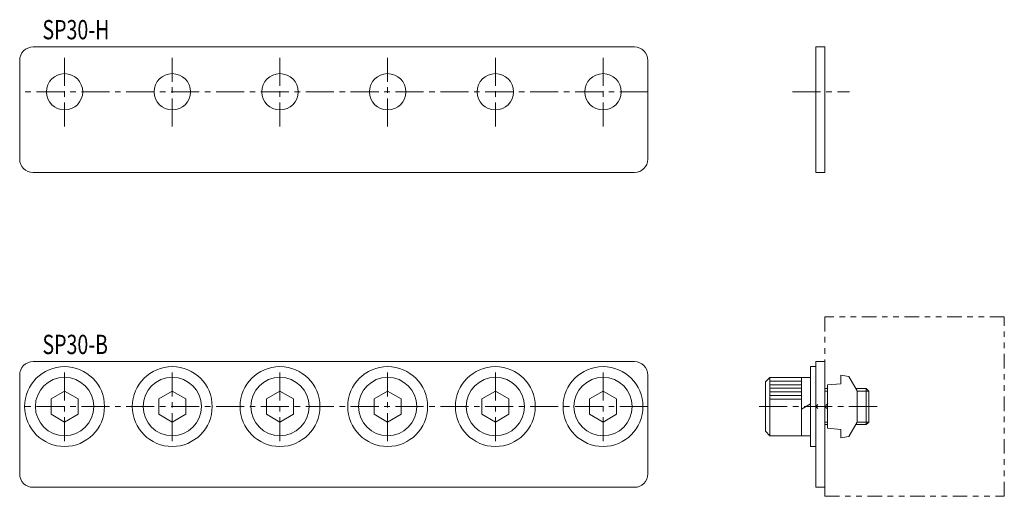
# Model space of a CAD drawing. Units: inches. Extents: x 4 to 223, y 3 to 109.
import ezdxf

# ---------------------------------------------------------------- set-up
doc = ezdxf.new("R2010")
doc.units = ezdxf.units.IN
doc.header["$MEASUREMENT"] = 0
for name, pattern in [('CENTER1', [10, 6.25, -1.25, 1.25, -1.25]), ('DOT', [2.5, 0.625, -1.875]), ('PHANTOM1', [9.5, 3.25, -1.25, 1.25, -1.25, 1.25, -1.25])]:
    doc.linetypes.add(name, pattern=pattern)
for name, color, linetype, lineweight in [('_0-0_', 7, 'Continuous', 18), ('_0-1_', 7, 'Continuous', 18), ('ADD_LINE', 7, 'Continuous', 18)]:
    doc.layers.add(name, color=color, linetype=linetype, lineweight=lineweight)

msp = doc.modelspace()

# ---------------------------------------------------------------- linework, layer by layer
at = {"layer": '_0-0_', "color": 7, "linetype": 'Continuous'}
for p, q in [((6.72, 103.25), (140.72, 103.25)), ((181.14, 75.25), (181.14, 103.25)), ((181.14, 103.25), (183.14, 103.25)), ((183.14, 75.25), (183.14, 103.25)), ((3.72, 78.25), (3.72, 100.25)), ((143.72, 100.25), (143.72, 78.25)), ((140.72, 75.25), (6.72, 75.25)), ((181.14, 75.25), (183.14, 75.25)), ((6.72, 33.12), (140.72, 33.12)), ((181.14, 5.12), (181.14, 33.12)), ((181.14, 33.12), (183.14, 33.12)), ((183.14, 5.12), (183.14, 33.12)), ((179.91, 14.22), (179.91, 32.01)), ((179.91, 32.01), (181.14, 32.01)), ((3.72, 8.12), (3.72, 30.12)), ((143.72, 30.12), (143.72, 8.12)), ((169.91, 28.62), (170.91, 29.62)), ((169.91, 28.62), (169.91, 17.62)), ((170.91, 16.62), (170.91, 29.62)), ((170.91, 29.62), (179.91, 29.62)), ((170.91, 28.81), (177.91, 28.81)), ((177.91, 16.62), (177.91, 29.62)), ((186.74, 30.12), (186.74, 28.21)), ((188.5, 29.8), (186.74, 30.12)), ((190.34, 26.62), (188.5, 29.8)), ((13.72, 26.58), (10.72, 24.85)), ((16.72, 24.85), (13.72, 26.58)), ((37.72, 26.58), (34.72, 24.85)), ((40.72, 24.85), (37.72, 26.58)), ((61.72, 26.58), (58.72, 24.85)), ((64.72, 24.85), (61.72, 26.58)), ((85.72, 26.58), (82.72, 24.85)), ((88.72, 24.85), (85.72, 26.58)), ((109.72, 26.58), (106.72, 24.85)), ((112.72, 24.85), (109.72, 26.58)), ((133.72, 26.58), (130.72, 24.85)), ((136.72, 24.85), (133.72, 26.58)), ((170.91, 27.99), (177.91, 27.99)), ((170.91, 27.18), (177.91, 27.18)), ((170.91, 26.37), (177.91, 26.37)), ((183.74, 27.12), (183.14, 27.12)), ((186.74, 28.21), (183.74, 27.94)), ((183.74, 27.94), (183.74, 18.29)), ((192.36, 27.12), (190.05, 27.12)), ((190.34, 19.62), (190.34, 26.62)), ((192.91, 26.57), (192.36, 27.12)), ((192.91, 26.57), (192.91, 19.67)), ((10.72, 24.85), (10.72, 21.39)), ((16.72, 21.39), (16.72, 24.85)), ((34.72, 24.85), (34.72, 21.39)), ((40.72, 21.39), (40.72, 24.85)), ((58.72, 24.85), (58.72, 21.39)), ((64.72, 21.39), (64.72, 24.85)), ((82.72, 24.85), (82.72, 21.39)), ((88.72, 21.39), (88.72, 24.85)), ((106.72, 24.85), (106.72, 21.39)), ((112.72, 21.39), (112.72, 24.85)), ((130.72, 24.85), (130.72, 21.39)), ((136.72, 21.39), (136.72, 24.85)), ((170.91, 25.56), (177.91, 25.56)), ((170.91, 24.74), (177.91, 24.74)), ((179.91, 23.7), (177.91, 22.54)), ((10.72, 21.39), (13.72, 19.65)), ((13.72, 19.65), (16.72, 21.39)), ((34.72, 21.39), (37.72, 19.65)), ((37.72, 19.65), (40.72, 21.39)), ((58.72, 21.39), (61.72, 19.65)), ((61.72, 19.65), (64.72, 21.39)), ((82.72, 21.39), (85.72, 19.65)), ((85.72, 19.65), (88.72, 21.39)), ((106.72, 21.39), (109.72, 19.65)), ((109.72, 19.65), (112.72, 21.39)), ((130.72, 21.39), (133.72, 19.65)), ((133.72, 19.65), (136.72, 21.39)), ((170.91, 16.62), (169.91, 17.62)), ((183.74, 19.12), (183.14, 19.12)), ((186.74, 18.03), (183.74, 18.29)), ((186.74, 16.12), (186.74, 18.03)), ((190.34, 19.62), (188.5, 16.44)), ((192.36, 19.12), (190.05, 19.12)), ((192.36, 19.12), (192.91, 19.67)), ((170.91, 16.62), (179.91, 16.62)), ((188.5, 16.44), (186.74, 16.12)), ((179.91, 14.22), (181.14, 14.22)), ((140.72, 5.12), (6.72, 5.12)), ((181.14, 5.12), (183.14, 5.12))]:
    msp.add_line(p, q, dxfattribs=at)
for centre, radius in [((13.72, 93.25), 4.05), ((37.72, 93.25), 4.05), ((61.72, 93.25), 4.05), ((85.72, 93.25), 4.05), ((109.72, 93.25), 4.05), ((133.72, 93.25), 4.05), ((13.72, 23.12), 8.9), ((37.72, 23.12), 8.9), ((61.72, 23.12), 8.9), ((85.72, 23.12), 8.9), ((109.72, 23.12), 8.9), ((133.72, 23.12), 8.9), ((13.72, 23.12), 6.5), ((37.72, 23.12), 6.5), ((61.72, 23.12), 6.5), ((85.72, 23.12), 6.5), ((109.72, 23.12), 6.5), ((133.72, 23.12), 6.5)]:
    msp.add_circle(centre, radius, dxfattribs=at)
for centre, start, end in [((6.72, 100.25), 90, 180), ((140.72, 100.25), 0, 90), ((6.72, 78.25), 180, 270), ((140.72, 78.25), 270, 0), ((6.72, 30.12), 90, 180), ((140.72, 30.12), 0, 90), ((6.72, 8.12), 180, 270), ((140.72, 8.12), 270, 360)]:
    msp.add_arc(centre, 3, start, end, dxfattribs=at)
at = {"layer": '_0-1_', "color": 152, "linetype": 'CENTER1'}
for p, q in [((13.72, 100.86), (13.72, 85.51)), ((37.72, 85.51), (37.72, 100.86)), ((61.72, 100.86), (61.72, 85.51)), ((85.72, 85.51), (85.72, 100.86)), ((109.72, 100.86), (109.72, 85.51)), ((133.72, 100.86), (133.72, 85.51)), ((143.72, 93.25), (3.72, 93.25)), ((175.96, 93.25), (188.62, 93.25)), ((13.72, 30.73), (13.72, 15.38)), ((37.72, 15.38), (37.72, 30.73)), ((61.72, 30.73), (61.72, 15.38)), ((85.72, 15.38), (85.72, 30.73)), ((109.72, 30.73), (109.72, 15.38)), ((133.72, 30.73), (133.72, 15.38)), ((143.72, 23.12), (3.72, 23.12)), ((168.52, 23.12), (194.98, 23.12))]:
    msp.add_line(p, q, dxfattribs=at)
at = {"layer": '_0-1_', "color": 152, "linetype": 'PHANTOM1'}
for p, q in [((223.14, 43.12), (183.14, 43.12)), ((183.14, 43.12), (183.14, 3.12)), ((223.14, 3.12), (223.14, 43.12)), ((183.14, 3.12), (223.14, 3.12))]:
    msp.add_line(p, q, dxfattribs=at)
at = {"layer": '_0-1_', "color": 152, "linetype": 'Continuous'}
for p, q in [((183.14, 26.57), (183.74, 26.57)), ((190.34, 26.57), (192.91, 26.57)), ((192.36, 19.12), (192.36, 27.12)), ((183.14, 19.67), (183.74, 19.67)), ((190.34, 19.67), (192.91, 19.67))]:
    msp.add_line(p, q, dxfattribs=at)
at = {"layer": 'ADD_LINE', "color": 152, "linetype": 'DOT'}
for p, q in [((181.14, 23.12), (181.84, 23.82)), ((181.14, 23.12), (181.84, 22.41)), ((183.84, 23.82), (183.14, 23.12)), ((183.14, 23.12), (183.84, 22.41))]:
    msp.add_line(p, q, dxfattribs=at)

# ---------------------------------------------------------------- texts
at = {"layer": '_0-1_', "color": 7, "width": 0.744186}
for s, p in [('SP30-H', (8.79, 104.95)), ('SP30-B', (8.79, 34.81))]:
    msp.add_text(s, height=4.3, dxfattribs=at).set_placement(p)

doc.saveas('drawing.dxf')
